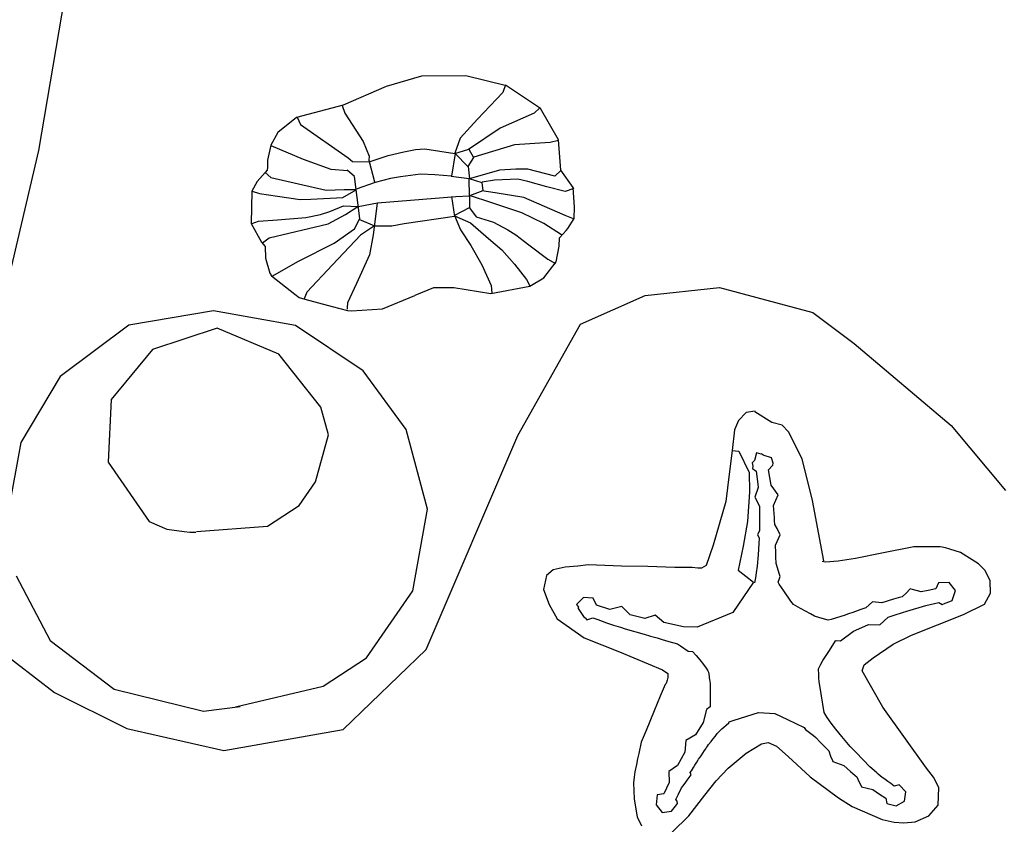
# Model space of a CAD drawing. Units: millimetres. Extents: x -3690 to 24317, y -328 to 18325.
# Drawn here: x 12047 to 12401, y 9109 to 9399 of the extents above; entities that cross this region are included whole.
import ezdxf

# ---------------------------------------------------------------- set-up
doc = ezdxf.new("R2010")
doc.units = ezdxf.units.MM
doc.dimstyles.new('Qitele', dxfattribs={"dimscale": 85, "dimtxt": 4, "dimasz": 5, "dimexe": 4, "dimexo": 0, "dimgap": 3, "dimtad": 1, "dimdec": 0, "dimrnd": 10, "dimzin": 1, "dimtxsty": 'Standard', "dimblk": 'OBLIQUE', "dimcen": 5, "dimdle": 4, "dimclrd": 256, "dimclre": 256, "dimclrt": 256, "dimadec": 0, "dimazin": 0, "dimtfac": 1, "dimtdec": 0, "dimtmove": 0, "dimatfit": 3, "dimldrblk": 'OBLIQUE', "dimfxl": 6, "dimfxlon": 1, "dimlwd": 40, "dimlwe": 30, "dimarcsym": 0})

# ---------------------------------------------------------------- blocks, each defined once
blk = doc.blocks.new('_Oblique')
at = {"color": 0, "linetype": 'ByBlock', "lineweight": -2}
blk.add_line((-0.5, -0.5), (0.5, 0.5), dxfattribs=at)
blk = doc.blocks.new('*D12')
at = {"lineweight": 30, "transparency": 16777216}
for p, q in [((4630.26, 15275.6), (4630.26, 16125.6)), ((15934.69, 15275.6), (15934.69, 16125.6))]:
    blk.add_line(p, q, dxfattribs=at)
at = {"lineweight": 40, "transparency": 16777216}
blk.add_line((4290.26, 15785.6), (16274.69, 15785.6), dxfattribs=at)
at = {"layer": 'Defpoints', "color": 0, "transparency": 16777216}
for p in [(15934.69, 15785.6), (15934.69, 9691.24), (4630.26, 6663.54)]:
    blk.add_point(p, dxfattribs=at)
at = {"lineweight": 40, "transparency": 16777216, "xscale": 425, "yscale": 425, "zscale": 425, "rotation": 180}
blk.add_blockref('_Oblique', (4630.26, 15785.6), dxfattribs=at)
at = {"lineweight": 40, "transparency": 16777216, "xscale": 425, "yscale": 425, "zscale": 425}
blk.add_blockref('_Oblique', (15934.69, 15785.6), dxfattribs=at)
at = {"transparency": 16777216, "insert": (10282.47, 16262.61), "char_height": 425, "attachment_point": 5}
blk.add_mtext('11300', dxfattribs=at)
blk = doc.blocks.new('*D13')
at = {"lineweight": 30, "transparency": 16777216}
for p, q in [((2627.59, 16133.8), (2627.59, 16983.8)), ((17977.52, 16133.8), (17977.52, 16983.8))]:
    blk.add_line(p, q, dxfattribs=at)
at = {"lineweight": 40, "transparency": 16777216}
blk.add_line((2287.59, 16643.8), (18317.52, 16643.8), dxfattribs=at)
at = {"layer": 'Defpoints', "color": 0, "transparency": 16777216}
for p in [(17977.52, 16643.8), (17977.52, 9426.88), (2627.59, 5759.3)]:
    blk.add_point(p, dxfattribs=at)
at = {"lineweight": 40, "transparency": 16777216, "xscale": 425, "yscale": 425, "zscale": 425, "rotation": 180}
blk.add_blockref('_Oblique', (2627.59, 16643.8), dxfattribs=at)
at = {"lineweight": 40, "transparency": 16777216, "xscale": 425, "yscale": 425, "zscale": 425}
blk.add_blockref('_Oblique', (17977.52, 16643.8), dxfattribs=at)
at = {"transparency": 16777216, "insert": (10293.15, 17120.81), "char_height": 425, "attachment_point": 5}
blk.add_mtext('15350', dxfattribs=at)

msp = doc.modelspace()

# ---------------------------------------------------------------- linework, layer by layer
for p, q in [((12064.28, 9415.44), (12053.41, 9351.41)), ((12191.47, 9378.15), (12178.75, 9374.49)), ((12207.45, 9378.25), (12191.52, 9378.14)), ((12222.11, 9374.73), (12207.45, 9378.25)), ((12178.75, 9374.49), (12163.24, 9367.68)), ((12220.74, 9372.31), (12211.62, 9362.72)), ((12221.75, 9375), (12220.74, 9372.31)), ((12234.3, 9366.58), (12222.11, 9374.73)), ((12163.24, 9367.68), (12146.34, 9363.29)), ((12162.87, 9367.58), (12163.76, 9364.86)), ((12234.12, 9366.72), (12232.01, 9364.87)), ((12240.87, 9355.29), (12234.3, 9366.58)), ((12146.34, 9363.29), (12139.68, 9357.85)), ((12146.59, 9363.37), (12147.84, 9360.77)), ((12163.76, 9364.86), (12170.36, 9354.69)), ((12211.62, 9362.72), (12205.43, 9355.82)), ((12232.01, 9364.87), (12219.84, 9359.44)), ((12147.84, 9360.77), (12165.04, 9348.8)), ((12219.84, 9359.44), (12208.43, 9351.72)), ((12139.68, 9357.85), (12137.13, 9353.27)), ((12170.36, 9354.69), (12172.63, 9349.34)), ((12205.43, 9355.82), (12203.45, 9350.39)), ((12240.86, 9355.01), (12237.76, 9354.24)), ((12241.69, 9344.3), (12240.87, 9355.29)), ((12053.41, 9351.41), (12039.56, 9292.48)), ((12137.13, 9353.27), (12135.87, 9347.97)), ((12137.1, 9353.23), (12148.77, 9348.33)), ((12185.07, 9350.95), (12189.23, 9351.74)), ((12189.23, 9351.74), (12192.58, 9351.98)), ((12192.58, 9351.98), (12203.49, 9350.32)), ((12203.49, 9350.32), (12208.54, 9351.83)), ((12208.54, 9351.83), (12210.2, 9348.91)), ((12224.99, 9353.42), (12210.27, 9348.97)), ((12237.76, 9354.24), (12224.99, 9353.42)), ((12135.87, 9347.97), (12135.94, 9345.35)), ((12148.77, 9348.33), (12158.79, 9344.71)), ((12165.04, 9348.8), (12166.51, 9347.48)), ((12166.51, 9347.48), (12172.46, 9347.28)), ((12172.63, 9349.34), (12172.46, 9347.96)), ((12172.46, 9347.96), (12174.52, 9340.08)), ((12172.63, 9347.29), (12179.36, 9349.59)), ((12179.36, 9349.59), (12185.07, 9350.95)), ((12203.61, 9350.33), (12202.23, 9342.12)), ((12208.09, 9345.59), (12203.61, 9350.33)), ((12210.2, 9348.91), (12208.09, 9345.59)), ((12135.85, 9344.38), (12135.07, 9343.44)), ((12135.94, 9345.35), (12135.85, 9344.38)), ((12158.79, 9344.71), (12164.92, 9344.22)), ((12167.33, 9342.04), (12164.66, 9344.36)), ((12208.23, 9345.64), (12208.68, 9341.21)), ((12219.52, 9344.31), (12209.14, 9341.34)), ((12225.4, 9344.67), (12219.52, 9344.31)), ((12229.77, 9344.65), (12225.4, 9344.67)), ((12239.47, 9342.19), (12229.77, 9344.65)), ((12241.71, 9344.19), (12239.47, 9342.19)), ((12246.05, 9338.11), (12241.69, 9344.3)), ((12135.07, 9343.44), (12132.16, 9340.28)), ((12135.11, 9343.44), (12137.1, 9341.71)), ((12137.1, 9341.71), (12157.03, 9337.14)), ((12169.16, 9326.96), (12167.33, 9342.04)), ((12180.27, 9341.34), (12174.78, 9339.93)), ((12183.86, 9341.94), (12180.27, 9341.34)), ((12191.05, 9342.83), (12183.86, 9341.94)), ((12196.2, 9342.59), (12191.05, 9342.83)), ((12202.23, 9342.12), (12196.2, 9342.59)), ((12202.17, 9342.17), (12208.64, 9341.3)), ((12208.64, 9341.3), (12213.22, 9339.85)), ((12208.75, 9335.03), (12208.66, 9341.2)), ((12217.73, 9340.73), (12213.28, 9339.94)), ((12226.18, 9341.02), (12217.73, 9340.73)), ((12229.77, 9340.18), (12226.18, 9341.02)), ((12132.16, 9340.28), (12130.29, 9336.75)), ((12157.03, 9337.14), (12163.58, 9337.33)), ((12163.07, 9334.46), (12167.87, 9337.22)), ((12163.58, 9337.33), (12167.8, 9337.39)), ((12174.78, 9339.93), (12167.89, 9337.48)), ((12213.49, 9336.84), (12208.68, 9335.03)), ((12217.98, 9336.18), (12213.2, 9336.91)), ((12213.22, 9339.85), (12213.49, 9336.84)), ((12236.65, 9338.33), (12229.77, 9340.18)), ((12243.17, 9336.69), (12236.65, 9338.33)), ((12246.29, 9337.72), (12243.17, 9336.69)), ((12246.6, 9331.02), (12246.05, 9338.11)), ((12130.29, 9336.75), (12130.07, 9325.1)), ((12130.37, 9336.77), (12133.02, 9335.93)), ((12133.02, 9335.93), (12139.49, 9334.94)), ((12139.49, 9334.94), (12147.67, 9333.77)), ((12147.67, 9333.77), (12151.49, 9333.85)), ((12151.49, 9333.85), (12163.07, 9334.46)), ((12175.54, 9332.51), (12203.75, 9334.87)), ((12202.22, 9334.86), (12203.36, 9327.66)), ((12203.75, 9334.87), (12208.75, 9335.03)), ((12208.72, 9335.08), (12208.71, 9330.79)), ((12216.42, 9332.72), (12209.09, 9335.04)), ((12228.32, 9334.43), (12217.98, 9336.18)), ((12243.18, 9328), (12228.32, 9334.43)), ((12158.45, 9329.4), (12163.31, 9331.46)), ((12163.31, 9331.46), (12168.6, 9331.26)), ((12164.05, 9328.38), (12168.52, 9331.2)), ((12168.55, 9331.21), (12175.54, 9332.51)), ((12175.51, 9332.41), (12174, 9321.05)), ((12208.64, 9330.77), (12203.37, 9327.94)), ((12208.71, 9330.79), (12211.11, 9327.56)), ((12227.54, 9328.98), (12216.42, 9332.72)), ((12246.4, 9326.9), (12246.6, 9331.02)), ((12132.73, 9326), (12139.57, 9326.46)), ((12139.57, 9326.46), (12149.73, 9327.26)), ((12149.73, 9327.26), (12155.06, 9328.36)), ((12155.06, 9328.36), (12158.45, 9329.4)), ((12157.85, 9325.04), (12164.05, 9328.38)), ((12167.31, 9323.17), (12169.16, 9326.96)), ((12168.81, 9326.63), (12174.44, 9324.24)), ((12203.36, 9327.66), (12185.24, 9325.05)), ((12203.27, 9328.05), (12205.47, 9322.77)), ((12203.36, 9327.83), (12209.06, 9325.33)), ((12211.11, 9327.56), (12217.35, 9325.55)), ((12235.5, 9325.17), (12227.54, 9328.98)), ((12246.25, 9326.77), (12243.18, 9328)), ((12244.17, 9323.25), (12246.4, 9326.9)), ((12130.06, 9325.05), (12132.73, 9326)), ((12130.07, 9325.1), (12133.81, 9318.41)), ((12136.49, 9319.92), (12157.85, 9325.04)), ((12159.99, 9318.03), (12167.31, 9323.17)), ((12174.44, 9324.24), (12169.49, 9320.92)), ((12180.76, 9324.15), (12174.25, 9324.13)), ((12185.24, 9325.05), (12180.76, 9324.15)), ((12205.47, 9322.77), (12209.23, 9317.24)), ((12209.06, 9325.33), (12215.59, 9319.71)), ((12217.35, 9325.55), (12222.56, 9322.77)), ((12222.56, 9322.77), (12225.47, 9321)), ((12241.84, 9321.01), (12235.5, 9325.17)), ((12243.52, 9322.55), (12244.17, 9323.25)), ((12134.11, 9318.1), (12136.49, 9319.92)), ((12169.49, 9320.92), (12159.34, 9310.21)), ((12174, 9321.05), (12172.64, 9313.81)), ((12215.59, 9319.71), (12220.4, 9315.62)), ((12225.47, 9321), (12230.12, 9317.47)), ((12241.05, 9316.9), (12241.21, 9319.95)), ((12241.21, 9319.95), (12242.49, 9321.4)), ((12242.49, 9321.4), (12243.52, 9322.55)), ((12133.81, 9318.41), (12135.04, 9316.81)), ((12135.04, 9316.81), (12135.24, 9312.63)), ((12147.12, 9311.53), (12159.99, 9318.03)), ((12209.23, 9317.24), (12213.19, 9310.22)), ((12220.4, 9315.62), (12225.01, 9310.5)), ((12230.12, 9317.47), (12237, 9312.25)), ((12240.02, 9311.33), (12241.05, 9316.9)), ((12135.24, 9312.63), (12136.79, 9307.23)), ((12172.64, 9313.81), (12168.03, 9303.45)), ((12237, 9312.25), (12239.72, 9310.73)), ((12137.57, 9306.13), (12147.12, 9311.53)), ((12159.34, 9310.21), (12150.12, 9300.42)), ((12213.19, 9310.22), (12216.57, 9302.76)), ((12225.01, 9310.5), (12229.29, 9304.93)), ((12235.5, 9305.57), (12240.02, 9311.33)), ((12136.79, 9307.23), (12137.42, 9306.2)), ((12137.42, 9306.2), (12145.78, 9299.7)), ((12229.29, 9304.93), (12230.6, 9302.47)), ((12230.46, 9302.51), (12235.5, 9305.57)), ((12168.03, 9303.45), (12164.72, 9296.49)), ((12189.1, 9299.25), (12195.92, 9302.03)), ((12195.92, 9302.03), (12203.14, 9302.03)), ((12203.14, 9302.03), (12216.41, 9299.87)), ((12216.41, 9299.87), (12230.46, 9302.51)), ((12216.57, 9302.76), (12216.77, 9300.05)), ((12272.08, 9299.23), (12298.78, 9302.01)), ((12298.78, 9302.01), (12332.45, 9293.06)), ((12145.78, 9299.7), (12147.37, 9298.46)), ((12147.37, 9298.46), (12149.41, 9297.87)), ((12150.12, 9300.42), (12149.11, 9298.03)), ((12149.41, 9297.87), (12159.22, 9295.16)), ((12177.35, 9294.32), (12189.07, 9299.12)), ((12248.77, 9288.88), (12272.08, 9299.23)), ((12159.22, 9295.16), (12164.76, 9293.79)), ((12164.72, 9296.49), (12164.62, 9294.69)), ((12164.62, 9294.69), (12164.66, 9294.3)), ((12166.15, 9293.65), (12177.35, 9294.32)), ((12116.5, 9293.66), (12085.95, 9288.54)), ((12145.98, 9288.32), (12116.5, 9293.66)), ((12164.76, 9293.79), (12166.15, 9293.65)), ((12332.45, 9293.06), (12347.39, 9281.91)), ((12085.95, 9288.54), (12061.17, 9269.97)), ((12117.81, 9287.39), (12094.53, 9279.7)), ((12140.03, 9278), (12117.81, 9287.39)), ((12170.35, 9272.04), (12145.98, 9288.32)), ((12226.2, 9248.77), (12248.77, 9288.88)), ((12347.39, 9281.91), (12382.35, 9252.39)), ((12094.53, 9279.7), (12079.57, 9261.77)), ((12155.2, 9259), (12140.03, 9278)), ((12061.17, 9269.97), (12047.06, 9246.23)), ((12185.94, 9250.91), (12170.35, 9272.04)), ((12079.57, 9261.77), (12078.5, 9239.15)), ((12157.97, 9248.97), (12155.2, 9259)), ((12308.4, 9257.05), (12305.66, 9254.15)), ((12311.74, 9257.54), (12308.4, 9257.05)), ((12317.7, 9253.47), (12311.56, 9257.29)), ((12305.66, 9254.15), (12304.29, 9250.75)), ((12321.42, 9252.46), (12317.7, 9253.47)), ((12323.73, 9250.05), (12321.42, 9252.46)), ((12382.35, 9252.39), (12401.87, 9228.9)), ((12153.27, 9232.11), (12157.97, 9248.97)), ((12193.65, 9222.26), (12185.94, 9250.91)), ((12193.07, 9171.71), (12226.2, 9248.77)), ((12304.29, 9250.75), (12303.36, 9243.31)), ((12328.66, 9240.4), (12323.73, 9250.05)), ((12047.06, 9246.23), (12042.57, 9221.86)), ((12303.36, 9243.31), (12302.31, 9234.82)), ((12303.43, 9243.37), (12305.79, 9243.06)), ((12305.79, 9243.06), (12309.52, 9235.36)), ((12312.23, 9242.47), (12311.49, 9239.71)), ((12313.8, 9241.98), (12312.23, 9242.47)), ((12313.98, 9242.1), (12313.8, 9241.98)), ((12314.54, 9241.69), (12313.98, 9242.1)), ((12317.61, 9240.66), (12314.54, 9241.69)), ((12078.5, 9239.15), (12093.24, 9217.81)), ((12311.49, 9239.71), (12310.64, 9238.88)), ((12310.64, 9238.88), (12310.83, 9237.69)), ((12310.83, 9237.69), (12310.71, 9236.85)), ((12316.5, 9236.43), (12317.97, 9237.96)), ((12318.21, 9238.78), (12317.61, 9240.66)), ((12317.97, 9237.96), (12318.09, 9238.04)), ((12318.09, 9238.04), (12318.21, 9238.78)), ((12332.4, 9225.37), (12328.66, 9240.4)), ((12302.31, 9234.82), (12301.11, 9225.02)), ((12309.52, 9235.36), (12309.69, 9228.41)), ((12310.71, 9236.85), (12312.08, 9235.92)), ((12312.08, 9235.92), (12312.8, 9230.21)), ((12317.45, 9230.82), (12316.5, 9236.43)), ((12147.29, 9223.57), (12153.27, 9232.11)), ((12319.93, 9227.42), (12317.45, 9230.82)), ((12309.69, 9228.41), (12308.93, 9217.76)), ((12312.83, 9230), (12311.63, 9226.5)), ((12312.8, 9230.21), (12312.83, 9230)), ((12319.15, 9225.48), (12319.93, 9227.42)), ((12135.97, 9216.1), (12147.29, 9223.57)), ((12301.11, 9225.02), (12296.5, 9209.19)), ((12311.63, 9226.5), (12313.25, 9223.27)), ((12313.25, 9223.27), (12313.3, 9215.65)), ((12318.33, 9223.49), (12319.15, 9225.48)), ((12318.64, 9219.24), (12318.33, 9223.49)), ((12336.43, 9203.55), (12332.4, 9225.37)), ((12188.31, 9192.8), (12193.65, 9222.26)), ((12093.24, 9217.81), (12099.65, 9215.03)), ((12308.93, 9217.76), (12307.36, 9208.91)), ((12318.71, 9218.13), (12318.64, 9219.24)), ((12318.81, 9216.68), (12318.71, 9218.13)), ((12319.59, 9215.19), (12318.81, 9216.68)), ((12099.65, 9215.03), (12105.85, 9214.18)), ((12105.85, 9214.18), (12107.99, 9213.96)), ((12107.99, 9213.96), (12109.48, 9213.96)), ((12109.48, 9213.96), (12110.12, 9213.96)), ((12110.34, 9214.18), (12135.97, 9216.1)), ((12313.23, 9214.43), (12312.52, 9213.04)), ((12312.52, 9213.04), (12313.13, 9211.71)), ((12313.3, 9215.65), (12313.23, 9214.43)), ((12319.02, 9209.27), (12320.74, 9213)), ((12320.74, 9213), (12319.59, 9215.19)), ((12296.5, 9209.19), (12294.04, 9201.94)), ((12313.06, 9209.89), (12312.75, 9205.79)), ((12313.13, 9211.71), (12313.06, 9209.89)), ((12319.14, 9206.53), (12319.02, 9209.27)), ((12307.36, 9208.91), (12305.57, 9200.2)), ((12312.75, 9205.79), (12312.47, 9201.62)), ((12319.16, 9205.02), (12319.14, 9206.53)), ((12357.29, 9206.32), (12347.82, 9204.38)), ((12368.86, 9208.63), (12357.29, 9206.32)), ((12377.54, 9208.66), (12368.86, 9208.63)), ((12378.33, 9208.66), (12377.54, 9208.66)), ((12379.14, 9208.58), (12378.33, 9208.66)), ((12380.34, 9208.28), (12379.14, 9208.58)), ((12381.91, 9207.76), (12380.34, 9208.28)), ((12385.68, 9206.58), (12381.91, 9207.76)), ((12392.2, 9202.57), (12385.68, 9206.58)), ((12251.5, 9202.1), (12247.73, 9201.72)), ((12263.52, 9201.66), (12251.5, 9202.1)), ((12319.21, 9202.66), (12319.16, 9205.02)), ((12320.47, 9198.69), (12319.21, 9202.66)), ((12337.08, 9203.12), (12335.81, 9203.34)), ((12341.55, 9203.42), (12337.08, 9203.12)), ((12347.82, 9204.38), (12341.55, 9203.42)), ((12394.62, 9200.12), (12392.2, 9202.57)), ((12238.91, 9200.3), (12236.45, 9198.27)), ((12243.24, 9201.34), (12238.91, 9200.3)), ((12247.73, 9201.72), (12243.24, 9201.34)), ((12273.05, 9201.55), (12263.52, 9201.66)), ((12282.76, 9201.17), (12273.05, 9201.55)), ((12284.78, 9201.17), (12282.76, 9201.17)), ((12286.92, 9201.17), (12284.78, 9201.17)), ((12289, 9201.17), (12286.92, 9201.17)), ((12291.08, 9201.01), (12289, 9201.17)), ((12292.34, 9201.01), (12291.08, 9201.01)), ((12294.04, 9201.94), (12292.34, 9201.01)), ((12305.57, 9200.2), (12311.05, 9195.88)), ((12312.1, 9199.22), (12311.82, 9197.51)), ((12312.47, 9201.62), (12312.1, 9199.22)), ((12320.74, 9198.01), (12320.47, 9198.69)), ((12396.39, 9196.42), (12394.62, 9200.12)), ((12045.35, 9198.17), (12057.54, 9174.86)), ((12236.45, 9198.27), (12235.46, 9193.24)), ((12311.05, 9195.88), (12303.61, 9185)), ((12311.82, 9197.51), (12311.47, 9195.66)), ((12319.93, 9195.95), (12320.47, 9197.18)), ((12320.39, 9195.25), (12319.93, 9195.95)), ((12322.01, 9192.74), (12320.39, 9195.25)), ((12320.47, 9197.18), (12320.74, 9198.01)), ((12377.83, 9195.69), (12376.76, 9193.55)), ((12381.57, 9195.8), (12377.83, 9195.69)), ((12383.93, 9192.87), (12381.57, 9195.8)), ((12396.54, 9191.97), (12396.39, 9196.42)), ((12171.64, 9168.68), (12188.31, 9192.8)), ((12235.46, 9193.24), (12237.43, 9187.91)), ((12324.58, 9189.12), (12322.01, 9192.74)), ((12366.06, 9191.99), (12364.73, 9190.67)), ((12367.6, 9193.47), (12366.06, 9191.99)), ((12368.36, 9193.26), (12367.6, 9193.47)), ((12371.56, 9192.41), (12368.36, 9193.26)), ((12374.02, 9192.94), (12371.56, 9192.41)), ((12376.76, 9193.55), (12374.02, 9192.94)), ((12382.71, 9189.29), (12383.93, 9192.87)), ((12394.41, 9188.04), (12396.54, 9191.97)), ((12015.96, 9189.43), (12059.19, 9156.18)), ((12237.43, 9187.91), (12240.28, 9182.72)), ((12249.78, 9190.37), (12247.35, 9187.88)), ((12247.35, 9187.88), (12248, 9186.9)), ((12253.31, 9190.2), (12249.78, 9190.37)), ((12254.51, 9187.6), (12253.31, 9190.2)), ((12325.48, 9187.89), (12324.58, 9189.12)), ((12328.09, 9186.45), (12325.48, 9187.89)), ((12354.02, 9188.83), (12351.57, 9186.66)), ((12357.3, 9188.47), (12354.02, 9188.83)), ((12361.56, 9189.74), (12357.3, 9188.47)), ((12363.2, 9190.24), (12361.56, 9189.74)), ((12364.73, 9190.67), (12363.2, 9190.24)), ((12373.16, 9187.48), (12377.89, 9188.59)), ((12377.89, 9188.59), (12379.13, 9187.89)), ((12379.13, 9187.89), (12380.23, 9188.3)), ((12380.23, 9188.3), (12381.88, 9188.94)), ((12381.88, 9188.94), (12382.71, 9189.29)), ((12386.77, 9184.23), (12394.41, 9188.04)), ((12247.92, 9186.7), (12247.9, 9186.4)), ((12247.9, 9186.4), (12250.09, 9183.13)), ((12248, 9186.9), (12247.92, 9186.7)), ((12259.34, 9186.08), (12254.51, 9187.6)), ((12263.62, 9187.16), (12259.34, 9186.08)), ((12266.59, 9184.17), (12263.62, 9187.16)), ((12303.61, 9185), (12290.8, 9179.68)), ((12329.84, 9185.51), (12328.09, 9186.45)), ((12331.64, 9184.49), (12329.84, 9185.51)), ((12333.13, 9183.66), (12331.64, 9184.49)), ((12345.32, 9184.45), (12343.76, 9183.93)), ((12346.95, 9185.03), (12345.32, 9184.45)), ((12349.78, 9186.01), (12346.95, 9185.03)), ((12351.57, 9186.66), (12349.78, 9186.01)), ((12361.76, 9183.99), (12364.82, 9185)), ((12364.82, 9185), (12366.31, 9185.5)), ((12366.31, 9185.5), (12373.16, 9187.48)), ((12368.01, 9176.77), (12386.77, 9184.23)), ((12240.28, 9182.72), (12250.03, 9175.81)), ((12250.09, 9183.13), (12250.38, 9183.03)), ((12250.38, 9183.03), (12251.03, 9182.34)), ((12251.03, 9182.34), (12253.24, 9183.07)), ((12253.24, 9183.07), (12255.02, 9182.43)), ((12255.02, 9182.43), (12258.14, 9181.27)), ((12258.14, 9181.27), (12260.63, 9180.46)), ((12271.91, 9182.88), (12266.59, 9184.17)), ((12275.7, 9183.97), (12271.91, 9182.88)), ((12278.81, 9181.34), (12275.7, 9183.97)), ((12285.88, 9179.87), (12278.81, 9181.34)), ((12334.97, 9183.11), (12333.13, 9183.66)), ((12338.04, 9182.23), (12334.97, 9183.11)), ((12339.03, 9182.49), (12338.04, 9182.23)), ((12341.05, 9183.1), (12339.03, 9182.49)), ((12343.76, 9183.93), (12341.05, 9183.1)), ((12352.31, 9180.5), (12352.63, 9180.65)), ((12352.63, 9180.65), (12356.68, 9180.52)), ((12356.68, 9180.52), (12359.68, 9183.31)), ((12359.68, 9183.31), (12361.76, 9183.99)), ((12260.63, 9180.46), (12263.1, 9179.68)), ((12263.1, 9179.68), (12264.87, 9179.13)), ((12264.87, 9179.13), (12271.71, 9177.16)), ((12271.71, 9177.16), (12274.02, 9176.51)), ((12290.8, 9179.68), (12285.88, 9179.87)), ((12342.42, 9174.82), (12347.09, 9178.31)), ((12347.09, 9178.31), (12352.31, 9180.5)), ((12057.54, 9174.86), (12080.61, 9157.36)), ((12250.03, 9175.81), (12262.8, 9170.87)), ((12274.02, 9176.51), (12276.33, 9175.86)), ((12276.33, 9175.86), (12278.19, 9175.32)), ((12278.19, 9175.32), (12280.62, 9174.58)), ((12280.62, 9174.58), (12283.73, 9173.67)), ((12283.73, 9173.67), (12284.73, 9172.94)), ((12338.43, 9171.31), (12340.67, 9174.79)), ((12340.67, 9174.79), (12340.85, 9174.85)), ((12340.85, 9174.85), (12342.42, 9174.82)), ((12361.39, 9173.54), (12368.01, 9176.77)), ((12163.19, 9142.85), (12193.07, 9171.71)), ((12262.8, 9170.87), (12278.35, 9164.31)), ((12284.73, 9172.94), (12287.52, 9171.08)), ((12287.52, 9171.08), (12289.14, 9171)), ((12289.14, 9171), (12290.46, 9169.44)), ((12336.11, 9167.7), (12338.43, 9171.31)), ((12354.2, 9168.65), (12361.39, 9173.54)), ((12156.05, 9158.44), (12171.64, 9168.68)), ((12290.46, 9169.44), (12291.75, 9167.93)), ((12291.75, 9167.93), (12293.06, 9166.22)), ((12335.37, 9166.38), (12336.11, 9167.7)), ((12351.04, 9166.19), (12354.2, 9168.65)), ((12278.35, 9164.31), (12280.16, 9163.05)), ((12280.16, 9163.05), (12280.16, 9161.55)), ((12293.06, 9166.22), (12294.02, 9164.98)), ((12294.02, 9164.98), (12294.62, 9163.96)), ((12294.62, 9163.96), (12294.88, 9163.51)), ((12294.88, 9163.51), (12294.96, 9162.93)), ((12294.96, 9162.93), (12295.11, 9161.81)), ((12334.55, 9164.74), (12335.37, 9166.38)), ((12334.59, 9162.59), (12334.55, 9164.74)), ((12350.21, 9163.95), (12351.04, 9166.19)), ((12357.66, 9150.86), (12350.21, 9163.95)), ((12279.56, 9159.42), (12279.23, 9159.09)), ((12279.94, 9160.62), (12279.56, 9159.42)), ((12280.16, 9161.55), (12279.94, 9160.62)), ((12295.11, 9161.81), (12295.17, 9161.41)), ((12295.17, 9161.41), (12295.24, 9160.82)), ((12295.24, 9160.82), (12295.33, 9160.17)), ((12295.33, 9160.17), (12295.42, 9159.46)), ((12295.42, 9159.46), (12295.45, 9159.32)), ((12334.65, 9161.28), (12334.59, 9162.59)), ((12334.77, 9160.08), (12334.65, 9161.28)), ((12335.47, 9155.75), (12334.77, 9160.08)), ((12059.19, 9156.18), (12085.29, 9143.25)), ((12080.61, 9157.36), (12112.87, 9149.46)), ((12124.43, 9150.97), (12156.05, 9158.44)), ((12279.23, 9159.09), (12277.4, 9154.89)), ((12295.45, 9159.32), (12295.45, 9159.01)), ((12295.45, 9159.01), (12295.46, 9157.89)), ((12295.46, 9157.89), (12295.46, 9156.81)), ((12295.46, 9156.81), (12295.46, 9155.82)), ((12295.46, 9155.82), (12295.49, 9151.03)), ((12277.4, 9154.89), (12275.28, 9149.54)), ((12336.51, 9148.94), (12335.47, 9155.75)), ((12112.87, 9149.46), (12126.12, 9151.17)), ((12275.28, 9149.54), (12272.36, 9142.51)), ((12294.19, 9150.08), (12293.01, 9145.38)), ((12295.49, 9151.03), (12294.19, 9150.08)), ((12310.93, 9148.42), (12312.91, 9148.98)), ((12312.91, 9148.98), (12318.8, 9148.59)), ((12337.59, 9147.19), (12336.51, 9148.94)), ((12373.44, 9128.88), (12357.66, 9150.86)), ((12293.01, 9145.38), (12290.17, 9140.9)), ((12301.22, 9144.41), (12302.2, 9145.28)), ((12302.2, 9145.28), (12302.28, 9145.57)), ((12302.28, 9145.57), (12303.73, 9146.06)), ((12303.73, 9146.06), (12310.93, 9148.42)), ((12318.8, 9148.59), (12323.3, 9146.41)), ((12323.3, 9146.41), (12329.39, 9143.61)), ((12339.05, 9145.09), (12337.59, 9147.19)), ((12085.29, 9143.25), (12120.15, 9135.28)), ((12120.15, 9135.28), (12163.19, 9142.85)), ((12272.36, 9142.51), (12270.6, 9138.27)), ((12298.04, 9141.38), (12298.56, 9142.04)), ((12298.56, 9142.04), (12298.99, 9142.42)), ((12298.99, 9142.42), (12299.7, 9143.06)), ((12299.7, 9143.06), (12300.4, 9143.67)), ((12300.4, 9143.67), (12301.22, 9144.41)), ((12329.39, 9143.61), (12329.81, 9142.88)), ((12329.81, 9142.88), (12332.73, 9140.72)), ((12340.81, 9142.99), (12339.05, 9145.09)), ((12342.93, 9140.27), (12340.81, 9142.99)), ((12270.6, 9138.27), (12269.79, 9134.25)), ((12286.66, 9138.93), (12286.38, 9134.72)), ((12290.17, 9140.9), (12286.66, 9138.93)), ((12294.93, 9137.4), (12295.85, 9138.57)), ((12295.85, 9138.57), (12296.44, 9139.33)), ((12296.44, 9139.33), (12297.23, 9140.34)), ((12297.23, 9140.34), (12298.04, 9141.38)), ((12313.96, 9137.66), (12316.38, 9138.19)), ((12316.38, 9138.19), (12319.37, 9136.83)), ((12332.73, 9140.72), (12333.6, 9139.94)), ((12333.6, 9139.94), (12335.17, 9138.28)), ((12335.17, 9138.28), (12336.47, 9136.95)), ((12345.91, 9136.77), (12342.93, 9140.27)), ((12286.38, 9134.72), (12283.68, 9129.84)), ((12292.84, 9134.34), (12293.47, 9135.27)), ((12293.47, 9135.27), (12293.92, 9135.93)), ((12293.92, 9135.93), (12294.19, 9136.34)), ((12294.19, 9136.34), (12294.52, 9136.82)), ((12294.52, 9136.82), (12294.93, 9137.4)), ((12308.44, 9134.26), (12313.96, 9137.66)), ((12319.37, 9136.83), (12323.53, 9133.09)), ((12336.47, 9136.95), (12337.6, 9135.78)), ((12337.6, 9135.78), (12338.26, 9135.1)), ((12338.26, 9135.1), (12338.9, 9133.18)), ((12348.07, 9134.53), (12345.91, 9136.77)), ((12353.07, 9129.43), (12348.07, 9134.53)), ((12269.3, 9132.25), (12268.9, 9130.2)), ((12269.79, 9134.25), (12269.3, 9132.25)), ((12289.97, 9129.98), (12290.64, 9131.05)), ((12290.64, 9131.05), (12291.2, 9131.93)), ((12291.2, 9131.93), (12291.33, 9132.14)), ((12291.33, 9132.14), (12291.82, 9132.86)), ((12291.82, 9132.86), (12292.19, 9133.39)), ((12292.19, 9133.39), (12292.84, 9134.34)), ((12301.96, 9128.88), (12308.44, 9134.26)), ((12323.53, 9133.09), (12331.57, 9125.82)), ((12338.9, 9133.18), (12339.52, 9131.65)), ((12339.52, 9131.65), (12339.66, 9131.28)), ((12339.66, 9131.28), (12343.62, 9129.85)), ((12268.33, 9127.6), (12268.14, 9125.73)), ((12268.9, 9130.2), (12268.33, 9127.6)), ((12283.68, 9129.84), (12280.56, 9127.77)), ((12280.56, 9127.77), (12280.7, 9123.79)), ((12288.29, 9127.32), (12288.72, 9128)), ((12288.72, 9128), (12289.48, 9129.2)), ((12289.48, 9129.2), (12289.97, 9129.98)), ((12297.68, 9124.34), (12301.96, 9128.88)), ((12343.62, 9129.85), (12346.11, 9127.73)), ((12346.11, 9127.73), (12347.78, 9126.25)), ((12353.79, 9128.8), (12353.07, 9129.43)), ((12354.72, 9127.95), (12353.79, 9128.8)), ((12355.53, 9127.25), (12354.72, 9127.95)), ((12375.95, 9125.7), (12373.44, 9128.88)), ((12268.14, 9125.73), (12267.85, 9123.62)), ((12286.1, 9123.03), (12287.56, 9125.03)), ((12287.56, 9125.03), (12288.68, 9126.54)), ((12288.68, 9126.54), (12288.29, 9127.32)), ((12293.59, 9119.15), (12297.68, 9124.34)), ((12331.57, 9125.82), (12341.68, 9118.21)), ((12347.78, 9126.25), (12348.33, 9125.79)), ((12348.33, 9125.79), (12348.72, 9124.97)), ((12348.72, 9124.97), (12350.01, 9122.17)), ((12356.03, 9126.81), (12355.53, 9127.25)), ((12356.73, 9126.19), (12356.03, 9126.81)), ((12357.51, 9125.58), (12356.73, 9126.19)), ((12358.4, 9124.93), (12357.51, 9125.58)), ((12359.54, 9124.11), (12358.4, 9124.93)), ((12360.54, 9123.38), (12359.54, 9124.11)), ((12377.93, 9121.96), (12375.95, 9125.7)), ((12267.85, 9123.62), (12268.04, 9117.87)), ((12280.7, 9123.79), (12278.83, 9119.67)), ((12284.01, 9119.52), (12285.2, 9121.88)), ((12285.2, 9121.88), (12286.1, 9123.03)), ((12350.01, 9122.17), (12354.08, 9121.25)), ((12354.08, 9121.25), (12356.53, 9119.55)), ((12361.78, 9122.49), (12360.54, 9123.38)), ((12363.61, 9122.97), (12361.78, 9122.49)), ((12365.94, 9120.45), (12363.61, 9122.97)), ((12365.51, 9117.01), (12365.94, 9120.45)), ((12377.64, 9115.63), (12377.93, 9121.96)), ((12268.04, 9117.87), (12269.17, 9111.28)), ((12276.33, 9119.25), (12276.05, 9115.72)), ((12278.83, 9119.67), (12276.33, 9119.25)), ((12283.06, 9117.6), (12284.01, 9119.52)), ((12283.56, 9117.08), (12283.06, 9117.6)), ((12283.73, 9116.18), (12283.56, 9117.08)), ((12287.76, 9111.69), (12293.59, 9119.15)), ((12341.68, 9118.21), (12346.65, 9115.07)), ((12356.53, 9119.55), (12358.73, 9118.06)), ((12358.73, 9118.06), (12359.17, 9116.17)), ((12362.53, 9115.3), (12365.51, 9117.01)), ((12276.05, 9115.72), (12278.22, 9113)), ((12278.22, 9113), (12281.53, 9113.48)), ((12281.53, 9113.48), (12282.94, 9115.17)), ((12282.94, 9115.17), (12283.73, 9116.18)), ((12346.65, 9115.07), (12357.5, 9110.42)), ((12359.17, 9116.17), (12360.63, 9115.79)), ((12360.63, 9115.79), (12362.53, 9115.3)), ((12374.27, 9111.71), (12377.64, 9115.63)), ((12269.14, 9111.36), (12270.69, 9108.14)), ((12281.82, 9105.87), (12287.76, 9111.69)), ((12357.5, 9110.42), (12361.84, 9109.43)), ((12369.38, 9109.64), (12374.27, 9111.71)), ((12361.84, 9109.43), (12365.32, 9109.25)), ((12365.32, 9109.25), (12369.38, 9109.64))]:
    msp.add_line(p, q)

# ---------------------------------------------------------------- dimensions: what is measured, and where the dimension line sits
for base, p1, p2, picture, middle in [((17977.52, 16643.8), (2627.59, 5759.3), (17977.52, 9426.88), '*D13', (10293.15, 16643.8)), ((15934.69, 15785.6), (4630.26, 6663.54), (15934.69, 9691.24), '*D12', (10282.47, 15785.6))]:
    dim = msp.add_linear_dim(base=base, p1=p1, p2=p2, angle=180, dimstyle='Qitele', override={"dimtxt": 5})
    dim.commit()
    dim.dimension.update_dxf_attribs({"geometry": picture, "text_midpoint": middle, "dimtype": 160})

doc.saveas('drawing.dxf')
